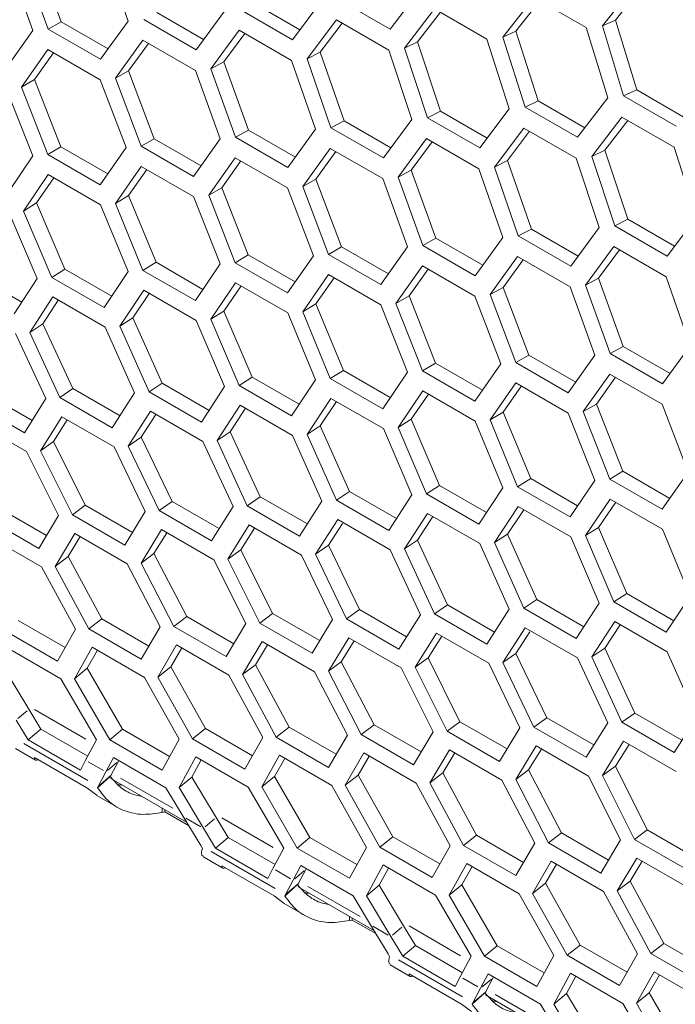
# Model space of a CAD drawing. Units: millimetres. Extents: x 11 to 403, y 11 to 287.
# Drawn here: x 321 to 326, y 72 to 80 of the extents above; entities that cross this region are included whole.
import ezdxf

# ---------------------------------------------------------------- set-up
doc = ezdxf.new("R2010")
doc.units = ezdxf.units.MM
doc.linetypes.add('PHANTOM', pattern=[12.7, 6.35, -1.27, 1.27, -1.27, 1.27, -1.27])

msp = doc.modelspace()

# ---------------------------------------------------------------- linework, layer by layer
at = {"color": 7, "linetype": 'Continuous', "lineweight": 15}
for p, q in [((320.72332, 80.11007), (320.92408, 79.55798)), ((321.46586, 79.56385), (321.27121, 80.12121)), ((320.69407, 79.48756), (320.49219, 80.04107)), ((320.61734, 80.05369), (320.81805, 79.49955)), ((325.56668, 79.85265), (325.30827, 79.52648)), ((325.6145, 79.82504), (325.4136, 79.5729)), ((323.16342, 79.74413), (323.58769, 79.49921)), ((323.58769, 79.49921), (323.83288, 79.8194)), ((324.75332, 79.75607), (324.5021, 79.43307)), ((325.17758, 79.51115), (324.75332, 79.75607)), ((322.47889, 79.71171), (322.85737, 79.49322)), ((322.79729, 79.41327), (323.03528, 79.72997)), ((323.94852, 79.66329), (323.70449, 79.34364)), ((324.37279, 79.41837), (323.94852, 79.66329)), ((324.80067, 79.72873), (324.60765, 79.48201)), ((321.6972, 79.63258), (322.07608, 79.41386)), ((322.01549, 79.33167), (322.24627, 79.64472)), ((322.37303, 79.65819), (322.79729, 79.41327)), ((323.99543, 79.63622), (323.81023, 79.39508)), ((320.81805, 79.49955), (320.92408, 79.55798)), ((320.92408, 79.55798), (321.30333, 79.33904)), ((321.24231, 79.25463), (321.46586, 79.56385)), ((321.59123, 79.5766), (322.01549, 79.33167)), ((323.15231, 79.57452), (322.91548, 79.25839)), ((323.19878, 79.54769), (323.02137, 79.31231)), ((323.57657, 79.3296), (323.15231, 79.57452)), ((325.35062, 78.94323), (325.17758, 79.51115)), ((325.30827, 79.52648), (325.4136, 79.5729)), ((325.30827, 79.52648), (325.48015, 78.95804)), ((325.4136, 79.5729), (325.58567, 79.00657)), ((320.47774, 79.18234), (320.69407, 79.48756)), ((320.81805, 79.49955), (321.24231, 79.25463)), ((322.36469, 79.48996), (322.13508, 79.17752)), ((322.41075, 79.46337), (322.24106, 79.2339)), ((322.78895, 79.24504), (322.36469, 79.48996)), ((324.5021, 79.43307), (324.60765, 79.48201)), ((324.5021, 79.43307), (324.68116, 78.86795)), ((324.60765, 79.48201), (324.78688, 78.91899)), ((321.58567, 79.40982), (321.36328, 79.10123)), ((321.63136, 79.38344), (321.46933, 79.16005)), ((322.00993, 79.16489), (321.58567, 79.40982)), ((323.70449, 79.34364), (323.81023, 79.39508)), ((323.70449, 79.34364), (323.89077, 78.78202)), ((323.81023, 79.39508), (323.99663, 78.83553)), ((324.55302, 78.8538), (324.37279, 79.41837)), ((320.81526, 79.33428), (320.6001, 79.02972)), ((320.8606, 79.30811), (320.70617, 79.09095)), ((321.23953, 79.08936), (320.81526, 79.33428)), ((322.91548, 79.25839), (323.02137, 79.31231)), ((323.02137, 79.31231), (323.21494, 78.75641)), ((323.76401, 78.76855), (323.57657, 79.3296)), ((322.13508, 79.17752), (322.24106, 79.2339)), ((322.24106, 79.2339), (322.44182, 78.6818)), ((322.9836, 78.68768), (322.78895, 79.24504)), ((322.91548, 79.25839), (323.10897, 78.70042)), ((321.36328, 79.10123), (321.46933, 79.16005)), ((321.46933, 79.16005), (321.67728, 78.61193)), ((322.21181, 78.61139), (322.00993, 79.16489)), ((322.13508, 79.17752), (322.33579, 78.62338)), ((320.6001, 79.02972), (320.70617, 79.09095)), ((320.6001, 79.02972), (320.81526, 78.48373)), ((320.70617, 79.09095), (320.92132, 78.54697)), ((321.44863, 78.53988), (321.23953, 79.08936)), ((321.36328, 79.10123), (321.57122, 78.55109)), ((320.69407, 78.47334), (320.47774, 79.01864)), ((325.10543, 78.62303), (325.35062, 78.94323)), ((325.48015, 78.95804), (325.58567, 79.00657)), ((325.48015, 78.95804), (325.90442, 78.71312)), ((325.58567, 79.00657), (325.96329, 78.78858)), ((324.68116, 78.86795), (324.78688, 78.91899)), ((324.68116, 78.86795), (325.10543, 78.62303)), ((324.78688, 78.91899), (325.16494, 78.70074)), ((323.89077, 78.78202), (323.99663, 78.83553)), ((323.99663, 78.83553), (324.37511, 78.61704)), ((324.31503, 78.53709), (324.55302, 78.8538)), ((325.46627, 78.78712), (325.22223, 78.46747)), ((325.89053, 78.54219), (325.46627, 78.78712)), ((323.10897, 78.70042), (323.21494, 78.75641)), ((323.21494, 78.75641), (323.59382, 78.53768)), ((323.53324, 78.4555), (323.76401, 78.76855)), ((323.89077, 78.78202), (324.31503, 78.53709)), ((325.51317, 78.76004), (325.32797, 78.51891)), ((322.33579, 78.62338), (322.44182, 78.6818)), ((322.44182, 78.6818), (322.82107, 78.46287)), ((322.76005, 78.37846), (322.9836, 78.68768)), ((323.10897, 78.70042), (323.53324, 78.4555)), ((324.67005, 78.69835), (324.43323, 78.38222)), ((324.71652, 78.67152), (324.53911, 78.43614)), ((325.09431, 78.45342), (324.67005, 78.69835)), ((320.81526, 78.48373), (320.92132, 78.54697)), ((320.92132, 78.54697), (321.30123, 78.32765)), ((321.57122, 78.55109), (321.67728, 78.61193)), ((321.57122, 78.55109), (321.99548, 78.30616)), ((321.67728, 78.61193), (322.05688, 78.39279)), ((321.99548, 78.30616), (322.21181, 78.61139)), ((322.33579, 78.62338), (322.76005, 78.37846)), ((323.88243, 78.61379), (323.65282, 78.30135)), ((323.9285, 78.58719), (323.7588, 78.35773)), ((324.30669, 78.36887), (323.88243, 78.61379)), ((320.49219, 78.1766), (320.69407, 78.47334)), ((320.81526, 78.48373), (321.23953, 78.23881)), ((321.23953, 78.23881), (321.44863, 78.53988)), ((323.10341, 78.53364), (322.88102, 78.22506)), ((323.1491, 78.50727), (322.98707, 78.28387)), ((323.52768, 78.28872), (323.10341, 78.53364)), ((325.22223, 78.46747), (325.32797, 78.51891)), ((325.22223, 78.46747), (325.40851, 77.90584)), ((325.32797, 78.51891), (325.51437, 77.95936)), ((326.07076, 77.97763), (325.89053, 78.54219)), ((321.57122, 78.38739), (321.36328, 78.08701)), ((321.99548, 78.14247), (321.57122, 78.38739)), ((322.333, 78.45811), (322.11784, 78.15355)), ((322.37834, 78.43194), (322.22391, 78.21478)), ((322.75727, 78.21319), (322.333, 78.45811)), ((324.43323, 78.38222), (324.53911, 78.43614)), ((324.53911, 78.43614), (324.73268, 77.88023)), ((325.28175, 77.89237), (325.09431, 78.45342)), ((320.81805, 78.32167), (320.61734, 78.02564)), ((321.24231, 78.07675), (320.81805, 78.32167)), ((321.61623, 78.36141), (321.46933, 78.15063)), ((323.65282, 78.30135), (323.7588, 78.35773)), ((323.7588, 78.35773), (323.95956, 77.80563)), ((324.50135, 77.8115), (324.30669, 78.36887)), ((324.43323, 78.38222), (324.62671, 77.82425)), ((320.86276, 78.29586), (320.72332, 78.09163)), ((322.88102, 78.22506), (322.98707, 78.28387)), ((322.98707, 78.28387), (323.19502, 77.73575)), ((323.72955, 77.73521), (323.52768, 78.28872)), ((323.65282, 78.30135), (323.85353, 77.74721)), ((321.36328, 78.08701), (321.46933, 78.15063)), ((321.46933, 78.15063), (321.69166, 77.61095)), ((322.11784, 78.15355), (322.22391, 78.21478)), ((322.11784, 78.15355), (322.333, 77.60756)), ((322.22391, 78.21478), (322.43906, 77.6708)), ((322.96637, 77.6637), (322.75727, 78.21319)), ((322.88102, 78.22506), (323.08896, 77.67491)), ((320.61734, 78.02564), (320.72332, 78.09163)), ((320.72332, 78.09163), (320.95285, 77.55642)), ((321.46586, 77.5358), (321.24231, 78.07675)), ((321.36328, 78.08701), (321.58567, 77.54535)), ((322.21181, 77.59717), (321.99548, 78.14247)), ((320.72853, 77.47979), (320.49775, 78.01624)), ((320.61734, 78.02564), (320.84695, 77.48846)), ((325.40851, 77.90584), (325.51437, 77.95936)), ((325.51437, 77.95936), (325.89285, 77.74087)), ((325.83277, 77.66092), (326.07076, 77.97763)), ((324.62671, 77.82425), (324.73268, 77.88023)), ((324.73268, 77.88023), (325.11156, 77.66151)), ((325.05098, 77.57933), (325.28175, 77.89237)), ((325.40851, 77.90584), (325.83277, 77.66092)), ((323.85353, 77.74721), (323.95956, 77.80563)), ((323.85353, 77.74721), (324.27779, 77.50229)), ((323.95956, 77.80563), (324.33882, 77.58669)), ((324.27779, 77.50229), (324.50135, 77.8115)), ((324.62671, 77.82425), (325.05098, 77.57933)), ((322.333, 77.60756), (322.43906, 77.6708)), ((322.43906, 77.6708), (322.81897, 77.45148)), ((323.08896, 77.67491), (323.19502, 77.73575)), ((323.08896, 77.67491), (323.51322, 77.42999)), ((323.19502, 77.73575), (323.57462, 77.51662)), ((323.51322, 77.42999), (323.72955, 77.73521)), ((325.40017, 77.73761), (325.17056, 77.42518)), ((325.44624, 77.71102), (325.27654, 77.48155)), ((325.82443, 77.49269), (325.40017, 77.73761)), ((321.58567, 77.54535), (321.69166, 77.61095)), ((321.69166, 77.61095), (322.07187, 77.39147)), ((322.00993, 77.30042), (322.21181, 77.59717)), ((322.333, 77.60756), (322.75727, 77.36264)), ((322.75727, 77.36264), (322.96637, 77.6637)), ((324.62115, 77.65747), (324.39876, 77.34889)), ((324.66684, 77.6311), (324.50481, 77.4077)), ((325.04542, 77.41255), (324.62115, 77.65747)), ((320.84695, 77.48846), (320.95285, 77.55642)), ((320.95285, 77.55642), (321.33331, 77.33678)), ((321.27121, 77.24354), (321.46586, 77.5358)), ((321.58567, 77.54535), (322.00993, 77.30042)), ((323.08896, 77.51122), (322.88102, 77.21084)), ((323.51322, 77.26629), (323.08896, 77.51122)), ((323.85075, 77.58194), (323.63558, 77.27737)), ((323.89608, 77.55577), (323.74165, 77.3386)), ((324.27501, 77.33702), (323.85075, 77.58194)), ((320.22259, 77.50737), (320.60328, 77.28761)), ((320.54109, 77.19218), (320.72853, 77.47979)), ((320.84695, 77.48846), (321.27121, 77.24354)), ((322.33579, 77.4455), (322.13508, 77.14947)), ((322.76005, 77.20058), (322.33579, 77.4455)), ((323.13397, 77.48523), (322.98707, 77.27446)), ((325.17056, 77.42518), (325.27654, 77.48155)), ((325.27654, 77.48155), (325.47731, 76.92946)), ((326.01909, 76.93533), (325.82443, 77.49269)), ((321.59123, 77.38499), (321.39774, 77.09347)), ((321.63568, 77.35933), (321.50362, 77.1618)), ((322.01549, 77.14006), (321.59123, 77.38499)), ((322.3805, 77.41969), (322.24106, 77.21546)), ((324.39876, 77.34889), (324.50481, 77.4077)), ((324.39876, 77.34889), (324.6067, 76.79874)), ((324.50481, 77.4077), (324.71276, 76.85958)), ((325.24729, 76.85904), (325.04542, 77.41255)), ((325.17056, 77.42518), (325.37127, 76.87103)), ((320.85529, 77.32986), (320.66901, 77.04301)), ((320.8995, 77.30434), (320.77475, 77.11366)), ((321.27955, 77.08494), (320.85529, 77.32986)), ((322.88102, 77.21084), (322.98707, 77.27446)), ((322.98707, 77.27446), (323.20941, 76.73478)), ((323.63558, 77.27737), (323.74165, 77.3386)), ((323.63558, 77.27737), (323.85075, 76.73139)), ((323.74165, 77.3386), (323.9568, 76.79462)), ((324.48411, 76.78753), (324.27501, 77.33702)), ((322.13508, 77.14947), (322.24106, 77.21546)), ((322.24106, 77.21546), (322.47059, 76.68024)), ((322.9836, 76.65963), (322.76005, 77.20058)), ((322.88102, 77.21084), (323.10341, 76.66917)), ((323.72955, 76.72099), (323.51322, 77.26629)), ((320.66901, 77.04301), (320.77475, 77.11366)), ((320.77475, 77.11366), (321.01863, 76.58784)), ((321.39774, 77.09347), (321.50362, 77.1618)), ((321.50362, 77.1618), (321.74033, 76.6312)), ((322.24627, 76.60362), (322.01549, 77.14006)), ((322.13508, 77.14947), (322.36469, 76.61229)), ((320.7974, 76.50845), (320.55221, 77.0354)), ((320.66901, 77.04301), (320.91304, 76.51527)), ((321.51754, 76.55317), (321.27955, 77.08494)), ((321.39774, 77.09347), (321.63457, 76.56093)), ((325.37127, 76.87103), (325.47731, 76.92946)), ((325.37127, 76.87103), (325.79553, 76.62611)), ((325.47731, 76.92946), (325.85656, 76.71052)), ((325.79553, 76.62611), (326.01909, 76.93533)), ((323.85075, 76.73139), (323.9568, 76.79462)), ((323.9568, 76.79462), (324.33671, 76.5753)), ((324.6067, 76.79874), (324.71276, 76.85958)), ((324.6067, 76.79874), (325.03096, 76.55382)), ((324.71276, 76.85958), (325.09236, 76.64045)), ((325.03096, 76.55382), (325.24729, 76.85904)), ((323.10341, 76.66917), (323.20941, 76.73478)), ((323.20941, 76.73478), (323.58961, 76.51529)), ((323.52768, 76.42425), (323.72955, 76.72099)), ((323.85075, 76.73139), (324.27501, 76.48646)), ((324.27501, 76.48646), (324.48411, 76.78753)), ((321.63457, 76.56093), (321.74033, 76.6312)), ((321.74033, 76.6312), (322.12102, 76.41143)), ((322.36469, 76.61229), (322.47059, 76.68024)), ((322.47059, 76.68024), (322.85105, 76.46061)), ((322.78895, 76.36737), (322.9836, 76.65963)), ((323.10341, 76.66917), (323.52768, 76.42425)), ((324.6067, 76.63504), (324.39876, 76.33466)), ((325.03096, 76.39012), (324.6067, 76.63504)), ((325.36849, 76.70576), (325.15332, 76.4012)), ((325.41382, 76.67959), (325.25939, 76.46243)), ((325.79275, 76.46084), (325.36849, 76.70576)), ((320.91304, 76.51527), (321.01863, 76.58784)), ((321.01863, 76.58784), (321.39951, 76.36796)), ((321.33731, 76.27035), (321.51754, 76.55317)), ((321.63457, 76.56093), (322.05883, 76.316)), ((322.05883, 76.316), (322.24627, 76.60362)), ((322.36469, 76.61229), (322.78895, 76.36737)), ((323.85353, 76.56933), (323.65282, 76.2733)), ((324.27779, 76.32441), (323.85353, 76.56933)), ((324.65171, 76.60906), (324.50481, 76.39829)), ((320.2001, 76.47552), (320.62436, 76.2306)), ((320.30547, 76.55035), (320.6865, 76.33038)), ((320.62436, 76.2306), (320.7974, 76.50845)), ((320.91304, 76.51527), (321.33731, 76.27035)), ((323.10897, 76.50881), (322.91548, 76.21729)), ((323.15342, 76.48315), (323.02137, 76.28562)), ((323.53324, 76.26389), (323.10897, 76.50881)), ((323.89824, 76.54351), (323.7588, 76.33929)), ((321.64568, 76.40415), (321.46661, 76.12213)), ((322.06995, 76.15923), (321.64568, 76.40415)), ((322.37303, 76.45369), (322.18675, 76.16684)), ((322.41724, 76.42817), (322.29249, 76.23749)), ((322.79729, 76.20877), (322.37303, 76.45369)), ((324.39876, 76.33466), (324.50481, 76.39829)), ((324.50481, 76.39829), (324.72715, 75.85861)), ((325.15332, 76.4012), (325.25939, 76.46243)), ((325.15332, 76.4012), (325.36849, 75.85521)), ((325.25939, 76.46243), (325.47454, 75.91845)), ((326.00185, 75.91136), (325.79275, 76.46084)), ((320.64101, 76.07765), (320.21675, 76.32257)), ((320.92693, 76.36038), (320.75505, 76.08334)), ((320.97078, 76.33507), (320.86038, 76.15853)), ((321.35119, 76.11546), (320.92693, 76.36038)), ((321.6897, 76.37874), (321.57217, 76.19506)), ((323.65282, 76.2733), (323.7588, 76.33929)), ((323.7588, 76.33929), (323.98833, 75.80407)), ((324.50135, 75.78345), (324.27779, 76.32441)), ((324.39876, 76.33466), (324.62115, 75.793)), ((325.24729, 75.84482), (325.03096, 76.39012)), ((322.18675, 76.16684), (322.29249, 76.23749)), ((322.29249, 76.23749), (322.53637, 75.71167)), ((322.91548, 76.21729), (323.02137, 76.28562)), ((323.02137, 76.28562), (323.25808, 75.75503)), ((323.76401, 75.72745), (323.53324, 76.26389)), ((323.65282, 76.2733), (323.88243, 75.73612)), ((320.75505, 76.08334), (320.86038, 76.15853)), ((320.86038, 76.15853), (321.11857, 75.64274)), ((321.46661, 76.12213), (321.57217, 76.19506)), ((321.57217, 76.19506), (321.82321, 75.67418)), ((322.31514, 75.63228), (322.06995, 76.15923)), ((322.18675, 76.16684), (322.43078, 75.6391)), ((323.03528, 75.67699), (322.79729, 76.20877)), ((322.91548, 76.21729), (323.15231, 75.68475)), ((320.90057, 75.56082), (320.64101, 76.07765)), ((320.75505, 76.08334), (321.01345, 75.56567)), ((321.60358, 75.59349), (321.35119, 76.11546)), ((321.46661, 76.12213), (321.71784, 75.59935)), ((325.36849, 75.85521), (325.47454, 75.91845)), ((325.47454, 75.91845), (325.85445, 75.69913)), ((324.62115, 75.793), (324.72715, 75.85861)), ((324.72715, 75.85861), (325.10735, 75.63912)), ((325.04542, 75.54808), (325.24729, 75.84482)), ((325.36849, 75.85521), (325.79275, 75.61029)), ((325.79275, 75.61029), (326.00185, 75.91136)), ((323.15231, 75.68475), (323.25808, 75.75503)), ((323.25808, 75.75503), (323.63876, 75.53526)), ((323.88243, 75.73612), (323.98833, 75.80407)), ((323.98833, 75.80407), (324.36879, 75.58443)), ((324.30669, 75.49119), (324.50135, 75.78345)), ((324.62115, 75.793), (325.04542, 75.54808)), ((321.71784, 75.59935), (321.82321, 75.67418)), ((321.82321, 75.67418), (322.20424, 75.45421)), ((322.43078, 75.6391), (322.53637, 75.71167)), ((322.53637, 75.71167), (322.91725, 75.49179)), ((322.85505, 75.39418), (323.03528, 75.67699)), ((323.15231, 75.68475), (323.57657, 75.43983)), ((323.57657, 75.43983), (323.76401, 75.72745)), ((323.88243, 75.73612), (324.30669, 75.49119)), ((325.37127, 75.69315), (325.17056, 75.39712)), ((325.79553, 75.44823), (325.37127, 75.69315)), ((320.42242, 75.61753), (320.80365, 75.39745)), ((321.01345, 75.56567), (321.11857, 75.64274)), ((321.11857, 75.64274), (321.49972, 75.4227)), ((321.71784, 75.59935), (322.1421, 75.35442)), ((322.1421, 75.35442), (322.31514, 75.63228)), ((322.43078, 75.6391), (322.85505, 75.39418)), ((324.62671, 75.63264), (324.43323, 75.34112)), ((324.67116, 75.60698), (324.53911, 75.40945)), ((325.05098, 75.38772), (324.62671, 75.63264)), ((325.41598, 75.66734), (325.27654, 75.46311)), ((320.31761, 75.53825), (320.74187, 75.29333)), ((320.74187, 75.29333), (320.90057, 75.56082)), ((321.01345, 75.56567), (321.43772, 75.32075)), ((321.43772, 75.32075), (321.60358, 75.59349)), ((323.16342, 75.52798), (322.98435, 75.24595)), ((323.58769, 75.28306), (323.16342, 75.52798)), ((323.89077, 75.57752), (323.70449, 75.29067)), ((323.93498, 75.55199), (323.81023, 75.36131)), ((324.31503, 75.3326), (323.89077, 75.57752)), ((321.73449, 75.4464), (321.56979, 75.17449)), ((322.15875, 75.20147), (321.73449, 75.4464)), ((322.44467, 75.48421), (322.27279, 75.20717)), ((322.48852, 75.45889), (322.37812, 75.28236)), ((322.86893, 75.23929), (322.44467, 75.48421)), ((323.20236, 75.49463), (323.08991, 75.31889)), ((325.17056, 75.39712), (325.27654, 75.46311)), ((325.27654, 75.46311), (325.50607, 74.9279)), ((326.01909, 74.90728), (325.79553, 75.44823)), ((320.76404, 75.14444), (320.33977, 75.38937)), ((321.03286, 75.41472), (320.87532, 75.1481)), ((321.07651, 75.38952), (320.98008, 75.22773)), ((321.45713, 75.1698), (321.03286, 75.41472)), ((321.77822, 75.42115), (321.67485, 75.25191)), ((323.70449, 75.29067), (323.81023, 75.36131)), ((323.81023, 75.36131), (324.05411, 74.83549)), ((324.43323, 75.34112), (324.53911, 75.40945)), ((324.53911, 75.40945), (324.77582, 74.87886)), ((325.28175, 74.85127), (325.05098, 75.38772)), ((325.17056, 75.39712), (325.40017, 74.85994)), ((322.27279, 75.20717), (322.37812, 75.28236)), ((322.37812, 75.28236), (322.63631, 74.76656)), ((322.98435, 75.24595), (323.08991, 75.31889)), ((323.08991, 75.31889), (323.34095, 74.798)), ((323.83288, 74.75611), (323.58769, 75.28306)), ((323.70449, 75.29067), (323.94852, 74.76293)), ((324.55302, 74.80082), (324.31503, 75.3326)), ((324.43323, 75.34112), (324.67005, 74.80858)), ((320.87532, 75.1481), (320.98008, 75.22773)), ((320.98008, 75.22773), (321.2525, 74.72256)), ((321.56979, 75.17449), (321.67485, 75.25191)), ((321.67485, 75.25191), (321.94016, 74.74136)), ((322.41831, 74.68464), (322.15875, 75.20147)), ((322.27279, 75.20717), (322.53119, 74.6895)), ((323.12132, 74.71732), (322.86893, 75.23929)), ((322.98435, 75.24595), (323.23558, 74.72317)), ((321.03789, 74.63834), (320.76404, 75.14444)), ((320.87532, 75.1481), (321.14802, 74.64111)), ((321.72385, 74.65826), (321.45713, 75.1698)), ((321.56979, 75.17449), (321.83535, 74.66208)), ((324.67005, 74.80858), (324.77582, 74.87886)), ((324.77582, 74.87886), (325.15651, 74.65909)), ((325.40017, 74.85994), (325.50607, 74.9279)), ((325.50607, 74.9279), (325.88654, 74.70826)), ((325.82443, 74.61502), (326.01909, 74.90728)), ((323.23558, 74.72317), (323.34095, 74.798)), ((323.34095, 74.798), (323.72198, 74.57804)), ((323.94852, 74.76293), (324.05411, 74.83549)), ((324.05411, 74.83549), (324.43499, 74.61562)), ((324.37279, 74.518), (324.55302, 74.80082)), ((324.67005, 74.80858), (325.09431, 74.56366)), ((325.09431, 74.56366), (325.28175, 74.85127)), ((325.40017, 74.85994), (325.82443, 74.61502)), ((321.14802, 74.64111), (321.2525, 74.72256)), ((321.2525, 74.72256), (321.63375, 74.50246)), ((321.83535, 74.66208), (321.94016, 74.74136)), ((321.94016, 74.74136), (322.32139, 74.52128)), ((322.53119, 74.6895), (322.63631, 74.76656)), ((322.63631, 74.76656), (323.01746, 74.54653)), ((322.95546, 74.44457), (323.12132, 74.71732)), ((323.23558, 74.72317), (323.65984, 74.47825)), ((323.65984, 74.47825), (323.83288, 74.75611)), ((323.94852, 74.76293), (324.37279, 74.518)), ((320.57328, 74.71035), (320.95451, 74.49027)), ((320.89345, 74.38183), (321.03789, 74.63834)), ((321.14802, 74.64111), (321.57229, 74.39619)), ((321.57229, 74.39619), (321.72385, 74.65826)), ((321.83535, 74.66208), (322.25961, 74.41716)), ((322.25961, 74.41716), (322.41831, 74.68464)), ((322.53119, 74.6895), (322.95546, 74.44457)), ((324.68116, 74.6518), (324.5021, 74.36978)), ((325.10543, 74.40688), (324.68116, 74.6518)), ((325.40851, 74.70134), (325.22223, 74.41449)), ((325.45272, 74.67582), (325.32797, 74.48514)), ((325.83277, 74.45642), (325.40851, 74.70134)), ((320.46918, 74.62675), (320.89345, 74.38183)), ((323.25223, 74.57022), (323.08753, 74.29831)), ((323.6765, 74.3253), (323.25223, 74.57022)), ((323.96241, 74.60804), (323.79053, 74.33099)), ((324.00626, 74.58272), (323.89586, 74.40619)), ((324.38668, 74.36311), (323.96241, 74.60804)), ((324.7201, 74.61846), (324.60765, 74.44271)), ((320.92109, 74.23723), (320.49682, 74.48215)), ((321.17293, 74.49434), (321.02963, 74.23874)), ((321.59719, 74.24941), (321.17293, 74.49434)), ((321.85751, 74.51319), (321.7071, 74.25201)), ((321.90112, 74.48802), (321.81152, 74.33381)), ((322.28178, 74.26827), (321.85751, 74.51319)), ((322.5506, 74.53855), (322.39306, 74.27193)), ((322.59425, 74.51335), (322.49782, 74.35155)), ((322.97487, 74.29363), (322.5506, 74.53855)), ((323.29596, 74.54498), (323.19259, 74.37574)), ((325.22223, 74.41449), (325.32797, 74.48514)), ((325.32797, 74.48514), (325.57185, 73.95932)), ((321.21655, 74.46915), (321.13366, 74.32268)), ((323.79053, 74.33099), (323.89586, 74.40619)), ((323.89586, 74.40619), (324.15405, 73.89039)), ((324.5021, 74.36978), (324.60765, 74.44271)), ((324.60765, 74.44271), (324.85869, 73.92183)), ((325.35062, 73.87993), (325.10543, 74.40688)), ((325.22223, 74.41449), (325.46627, 73.88675)), ((326.07076, 73.92465), (325.83277, 74.45642)), ((320.46421, 74.31833), (320.6604, 73.99052)), ((321.02963, 74.23874), (321.13366, 74.32268)), ((321.13366, 74.32268), (321.42022, 73.82872)), ((321.7071, 74.25201), (321.81152, 74.33381)), ((321.81152, 74.33381), (322.09102, 73.83417)), ((322.39306, 74.27193), (322.49782, 74.35155)), ((322.49782, 74.35155), (322.77024, 73.84638)), ((323.08753, 74.29831), (323.19259, 74.37574)), ((323.19259, 74.37574), (323.4579, 73.86518)), ((323.93606, 73.80847), (323.6765, 74.3253)), ((323.79053, 74.33099), (324.04893, 73.81332)), ((324.63906, 73.84115), (324.38668, 74.36311)), ((324.5021, 74.36978), (324.75332, 73.847)), ((321.02963, 74.23874), (321.31654, 73.74302)), ((321.87816, 73.7489), (321.59719, 74.24941)), ((321.7071, 74.25201), (321.98692, 73.75058)), ((322.55563, 73.76217), (322.28178, 74.26827)), ((322.39306, 74.27193), (322.66576, 73.76494)), ((323.24159, 73.78208), (322.97487, 74.29363)), ((323.08753, 74.29831), (323.35309, 73.78591)), ((321.20914, 73.74244), (320.92109, 74.23723)), ((320.6604, 73.99052), (320.75754, 73.82964)), ((324.75332, 73.847), (324.85869, 73.92183)), ((324.85869, 73.92183), (325.23973, 73.70186)), ((325.46627, 73.88675), (325.57185, 73.95932)), ((325.57185, 73.95932), (325.95274, 73.73944)), ((325.89053, 73.64183), (326.07076, 73.92465)), ((320.55705, 73.90331), (320.6542, 73.74243)), ((322.66576, 73.76494), (322.77024, 73.84638)), ((322.77024, 73.84638), (323.15149, 73.62629)), ((323.35309, 73.78591), (323.4579, 73.86518)), ((323.4579, 73.86518), (323.83913, 73.64511)), ((324.04893, 73.81332), (324.15405, 73.89039)), ((324.15405, 73.89039), (324.5352, 73.67036)), ((324.4732, 73.5684), (324.63906, 73.84115)), ((324.75332, 73.847), (325.17758, 73.60208)), ((325.17758, 73.60208), (325.35062, 73.87993)), ((325.46627, 73.88675), (325.89053, 73.64183)), ((320.6542, 73.74243), (320.75754, 73.82964)), ((320.75754, 73.82964), (321.13831, 73.60983)), ((321.31654, 73.74302), (321.42022, 73.82872)), ((321.42022, 73.82872), (321.80137, 73.60869)), ((321.98692, 73.75058), (322.09102, 73.83417)), ((322.09102, 73.83417), (322.47225, 73.61409)), ((322.41119, 73.50566), (322.55563, 73.76217)), ((322.66576, 73.76494), (323.09003, 73.52001)), ((323.09003, 73.52001), (323.24159, 73.78208)), ((323.35309, 73.78591), (323.77736, 73.54099)), ((323.77736, 73.54099), (323.93606, 73.80847)), ((324.04893, 73.81332), (324.4732, 73.5684)), ((320.6542, 73.74243), (321.07846, 73.49751)), ((321.12113, 73.57767), (321.20914, 73.74244)), ((321.31654, 73.74302), (321.74081, 73.49809)), ((321.74081, 73.49809), (321.87816, 73.7489)), ((321.98692, 73.75058), (322.41119, 73.50566)), ((324.76997, 73.69405), (324.60527, 73.42214)), ((325.19424, 73.44913), (324.76997, 73.69405)), ((325.48015, 73.73186), (325.30827, 73.45482)), ((325.524, 73.70655), (325.4136, 73.53001)), ((325.90442, 73.48694), (325.48015, 73.73186)), ((320.55242, 73.67389), (320.7157, 73.57963)), ((321.3469, 73.60065), (321.28443, 73.4834)), ((321.77117, 73.35572), (321.3469, 73.60065)), ((322.01456, 73.60598), (321.87835, 73.35611)), ((322.43883, 73.36106), (322.01456, 73.60598)), ((322.69067, 73.61816), (322.54737, 73.36257)), ((323.11493, 73.37324), (322.69067, 73.61816)), ((323.37525, 73.63702), (323.22484, 73.37584)), ((323.41886, 73.61184), (323.32926, 73.45763)), ((323.79952, 73.3921), (323.37525, 73.63702)), ((324.06835, 73.66237), (323.9108, 73.39575)), ((324.11199, 73.63718), (324.01556, 73.47538)), ((324.49261, 73.41745), (324.06835, 73.66237)), ((324.8137, 73.66881), (324.71033, 73.49957)), ((321.12974, 73.35499), (320.70547, 73.59991)), ((321.07846, 73.49751), (321.12113, 73.57767)), ((321.38778, 73.57061), (321.32543, 73.45349)), ((322.05825, 73.58076), (321.98196, 73.44216)), ((322.73429, 73.59298), (322.6514, 73.4465)), ((325.30827, 73.45482), (325.4136, 73.53001)), ((325.4136, 73.53001), (325.67179, 73.01422)), ((321.218, 73.35389), (321.31985, 73.44688)), ((321.28443, 73.4834), (321.22209, 73.36628)), ((321.32543, 73.45349), (321.22209, 73.36628)), ((321.32543, 73.45349), (321.31985, 73.44688)), ((321.87835, 73.35611), (321.98196, 73.44216)), ((321.98196, 73.44216), (322.17814, 73.11435)), ((322.54737, 73.36257), (322.6514, 73.4465)), ((322.6514, 73.4465), (322.93796, 72.95255)), ((323.22484, 73.37584), (323.32926, 73.45763)), ((323.32926, 73.45763), (323.60876, 72.958)), ((323.9108, 73.39575), (324.01556, 73.47538)), ((324.01556, 73.47538), (324.28798, 72.97021)), ((324.60527, 73.42214), (324.71033, 73.49957)), ((324.71033, 73.49957), (324.97564, 72.98901)), ((325.4538, 72.9323), (325.19424, 73.44913)), ((325.30827, 73.45482), (325.56668, 72.93715)), ((321.22209, 73.36628), (321.218, 73.35389)), ((321.32493, 73.43), (321.93932, 73.07532)), ((322.72688, 72.86627), (322.43883, 73.36106)), ((322.54737, 73.36257), (322.83428, 72.86684)), ((323.3959, 72.87272), (323.11493, 73.37324)), ((323.22484, 73.37584), (323.50466, 72.87441)), ((324.07337, 72.88599), (323.79952, 73.3921)), ((323.9108, 73.39575), (324.1835, 72.88876)), ((324.75933, 72.90591), (324.49261, 73.41745)), ((324.60527, 73.42214), (324.87083, 72.90973)), ((321.21308, 73.29435), (321.12974, 73.35499)), ((321.2122, 73.29301), (321.37548, 73.19875)), ((321.91149, 73.1214), (321.77117, 73.35572)), ((321.87835, 73.35611), (322.07479, 73.02713)), ((321.73992, 73.19043), (321.74125, 73.15613)), ((321.74125, 73.15613), (321.76391, 73.16035)), ((321.76391, 73.16035), (321.76327, 73.17695)), ((321.76391, 73.16035), (321.95436, 73.05041)), ((322.05343, 72.88635), (321.91149, 73.1214)), ((322.17814, 73.11435), (322.27528, 72.95347)), ((322.07479, 73.02713), (322.17194, 72.86626)), ((324.1835, 72.88876), (324.28798, 72.97021)), ((324.28798, 72.97021), (324.66923, 72.75012)), ((324.87083, 72.90973), (324.97564, 72.98901)), ((324.97564, 72.98901), (325.35687, 72.76893)), ((325.56668, 72.93715), (325.67179, 73.01422)), ((325.67179, 73.01422), (326.05294, 72.79418)), ((322.06653, 72.86404), (322.05343, 72.88635)), ((322.17194, 72.86626), (322.27528, 72.95347)), ((322.27528, 72.95347), (322.65605, 72.73366)), ((322.83428, 72.86684), (322.93796, 72.95255)), ((322.93796, 72.95255), (323.31911, 72.73251)), ((323.50466, 72.87441), (323.60876, 72.958)), ((323.60876, 72.958), (323.98999, 72.73792)), ((323.92893, 72.62948), (324.07337, 72.88599)), ((324.1835, 72.88876), (324.60777, 72.64384)), ((324.60777, 72.64384), (324.75933, 72.90591)), ((324.87083, 72.90973), (325.2951, 72.66481)), ((325.2951, 72.66481), (325.4538, 72.9323)), ((325.56668, 72.93715), (325.99094, 72.69223)), ((322.17194, 72.86626), (322.5962, 72.62134)), ((322.63887, 72.7015), (322.72688, 72.86627)), ((322.83428, 72.86684), (323.25855, 72.62192)), ((323.25855, 72.62192), (323.3959, 72.87272)), ((323.50466, 72.87441), (323.92893, 72.62948)), ((322.07016, 72.79772), (322.23344, 72.70346)), ((322.64748, 72.47882), (322.22321, 72.72374)), ((322.86465, 72.72447), (322.80217, 72.60722)), ((323.28891, 72.47955), (322.86465, 72.72447)), ((323.5323, 72.72981), (323.39609, 72.47994)), ((323.95657, 72.48489), (323.5323, 72.72981)), ((324.20841, 72.74199), (324.06511, 72.48639)), ((324.63267, 72.49707), (324.20841, 72.74199)), ((324.89299, 72.76085), (324.74259, 72.49966)), ((324.9366, 72.73567), (324.847, 72.58146)), ((325.31726, 72.51592), (324.89299, 72.76085)), ((325.58609, 72.7862), (325.42854, 72.51958)), ((325.62973, 72.76101), (325.5333, 72.59921)), ((326.01035, 72.54128), (325.58609, 72.7862)), ((322.5962, 72.62134), (322.63887, 72.7015)), ((322.90552, 72.69444), (322.84318, 72.57732)), ((323.57599, 72.70459), (323.4997, 72.56598)), ((324.25203, 72.71681), (324.16914, 72.57033)), ((322.73574, 72.47771), (322.83759, 72.57071)), ((322.80217, 72.60722), (322.73983, 72.49011)), ((322.84318, 72.57732), (322.73983, 72.49011)), ((322.84318, 72.57732), (322.83759, 72.57071)), ((323.39609, 72.47994), (323.4997, 72.56598)), ((323.4997, 72.56598), (323.69588, 72.23817)), ((324.06511, 72.48639), (324.16914, 72.57033)), ((324.16914, 72.57033), (324.4557, 72.07638)), ((324.74259, 72.49966), (324.847, 72.58146)), ((324.847, 72.58146), (325.1265, 72.08183)), ((325.42854, 72.51958), (325.5333, 72.59921)), ((325.5333, 72.59921), (325.80572, 72.09404)), ((322.73983, 72.49011), (322.73574, 72.47771)), ((322.84268, 72.55382), (323.45706, 72.19915)), ((324.24462, 71.9901), (323.95657, 72.48489)), ((324.06511, 72.48639), (324.35202, 71.99067)), ((324.91364, 71.99655), (324.63267, 72.49707)), ((324.74259, 72.49966), (325.0224, 71.99823)), ((325.59111, 72.00982), (325.31726, 72.51592)), ((325.42854, 72.51958), (325.70125, 72.01259)), ((322.73082, 72.41818), (322.64748, 72.47882)), ((322.72994, 72.41684), (322.89322, 72.32258)), ((323.42923, 72.24523), (323.28891, 72.47955)), ((323.39609, 72.47994), (323.59253, 72.15096)), ((323.25766, 72.31426), (323.25899, 72.27996)), ((323.25899, 72.27996), (323.28165, 72.28418)), ((323.28165, 72.28418), (323.28101, 72.30078)), ((323.28165, 72.28418), (323.4721, 72.17424)), ((323.57117, 72.01018), (323.42923, 72.24523)), ((323.69588, 72.23817), (323.79303, 72.0773)), ((323.59253, 72.15096), (323.68968, 71.99008)), ((325.70125, 72.01259), (325.80572, 72.09404)), ((325.80572, 72.09404), (326.18697, 71.87394)), ((323.58427, 71.98787), (323.57117, 72.01018)), ((323.68968, 71.99008), (323.79303, 72.0773)), ((323.79303, 72.0773), (324.17379, 71.85749)), ((324.35202, 71.99067), (324.4557, 72.07638)), ((324.4557, 72.07638), (324.83685, 71.85634)), ((325.0224, 71.99823), (325.1265, 72.08183)), ((325.1265, 72.08183), (325.50773, 71.86175)), ((325.44667, 71.75331), (325.59111, 72.00982)), ((325.70125, 72.01259), (326.12551, 71.76767)), ((323.68968, 71.99008), (324.11394, 71.74516)), ((324.15661, 71.82532), (324.24462, 71.9901)), ((324.35202, 71.99067), (324.77629, 71.74575)), ((324.77629, 71.74575), (324.91364, 71.99655)), ((325.0224, 71.99823), (325.44667, 71.75331)), ((323.5879, 71.92155), (323.75118, 71.82729)), ((324.16522, 71.60264), (323.74096, 71.84757)), ((324.38239, 71.8483), (324.31991, 71.73105)), ((324.80665, 71.60338), (324.38239, 71.8483)), ((325.05004, 71.85363), (324.91383, 71.60377)), ((325.47431, 71.60871), (325.05004, 71.85363)), ((325.72615, 71.86582), (325.58285, 71.61022)), ((326.15042, 71.62089), (325.72615, 71.86582)), ((324.11394, 71.74516), (324.15661, 71.82532)), ((324.42326, 71.81827), (324.36092, 71.70115)), ((325.09373, 71.82841), (325.01744, 71.68981)), ((325.76977, 71.84063), (325.68688, 71.69416)), ((324.25348, 71.60154), (324.35533, 71.69454)), ((324.31991, 71.73105), (324.25757, 71.61393)), ((324.36092, 71.70115), (324.25757, 71.61393)), ((324.36092, 71.70115), (324.35533, 71.69454)), ((324.91383, 71.60377), (325.01744, 71.68981)), ((325.01744, 71.68981), (325.21362, 71.362)), ((325.58285, 71.61022), (325.68688, 71.69416)), ((325.68688, 71.69416), (325.97344, 71.2002)), ((324.25757, 71.61393), (324.25348, 71.60154)), ((324.36042, 71.67765), (324.9748, 71.32297)), ((325.76236, 71.11392), (325.47431, 71.60871)), ((325.58285, 71.61022), (325.86977, 71.1145)), ((324.24856, 71.542), (324.16522, 71.60264)), ((324.94697, 71.36906), (324.80665, 71.60338)), ((324.91383, 71.60377), (325.11027, 71.27479))]:
    msp.add_line(p, q, dxfattribs=at)
at = {"color": 8, "linetype": 'PHANTOM', "lineweight": 0}
for p, q in [((320.64642, 73.97873), (320.57102, 73.9151)), ((321.12335, 73.74774), (320.70575, 73.98882)), ((321.13802, 73.41481), (320.61975, 73.714)), ((321.26443, 73.49494), (321.14113, 73.56612)), ((321.3738, 73.55882), (321.29841, 73.49519)), ((321.82629, 73.18884), (321.40391, 73.43267)), ((322.05479, 73.03868), (321.93149, 73.10986)), ((322.16416, 73.10255), (322.08877, 73.03893)), ((322.64109, 72.87157), (322.22349, 73.11265)), ((322.65576, 72.53863), (322.13749, 72.83782)), ((322.78217, 72.61877), (322.65887, 72.68995)), ((322.89154, 72.68265), (322.81615, 72.61902)), ((323.34403, 72.31266), (322.92165, 72.55649)), ((323.57253, 72.16251), (323.44923, 72.23369)), ((323.6819, 72.22638), (323.60651, 72.16275)), ((324.15883, 71.9954), (323.74123, 72.23647)), ((324.1735, 71.66246), (323.65523, 71.96165)), ((324.29991, 71.7426), (324.17661, 71.81378)), ((324.40929, 71.80647), (324.33389, 71.74285)), ((324.86177, 71.43649), (324.43939, 71.68032))]:
    msp.add_line(p, q, dxfattribs=at)
at = {"color": 7, "linetype": 'Continuous', "lineweight": 15}
for points, knots in [([(320.70547, 73.59991), (320.70808, 73.58996), (320.71233, 73.57372), (320.7291, 73.58008), (320.73558, 73.58254)], [0, 0, 0, 0, 0.6135254, 1, 1, 1, 1]), ([(321.31985, 73.44688), (321.34567, 73.41701), (321.39731, 73.35725), (321.4872, 73.30314), (321.55109, 73.29005), (321.57633, 73.28487)], [0, 0, 0, 0, 0.3769337, 0.7538681, 1, 1, 1, 1]), ([(321.41653, 73.37712), (321.40495, 73.37793), (321.39243, 73.3788), (321.38127, 73.38343), (321.38042, 73.38378)], [0, 0, 0, 0, 0.924305, 1, 1, 1, 1]), ([(321.218, 73.35389), (321.24813, 73.31359), (321.3084, 73.233), (321.43696, 73.16168), (321.58394, 73.13063), (321.68881, 73.14763), (321.74125, 73.15613)], [0, 0, 0, 0, 0.2499991, 0.4999991, 0.7500001, 1, 1, 1, 1]), ([(322.07328, 72.8031), (322.06849, 72.80434), (322.05431, 72.80803), (322.06166, 72.84172), (322.06653, 72.86404)], [0, 0, 0, 0, 0.3375798, 1, 1, 1, 1]), ([(322.22321, 72.72374), (322.22582, 72.71378), (322.23007, 72.69755), (322.24684, 72.70391), (322.25332, 72.70636)], [0, 0, 0, 0, 0.6135224, 1, 1, 1, 1]), ([(322.83759, 72.57071), (322.86341, 72.54083), (322.91505, 72.48108), (323.00494, 72.42697), (323.06883, 72.41387), (323.09407, 72.4087)], [0, 0, 0, 0, 0.3769337, 0.7538681, 1, 1, 1, 1]), ([(322.93427, 72.50095), (322.9227, 72.50176), (322.91017, 72.50263), (322.89901, 72.50726), (322.89816, 72.50761)], [0, 0, 0, 0, 0.92430324, 1, 1, 1, 1]), ([(322.73574, 72.47771), (322.76587, 72.43742), (322.82614, 72.35682), (322.9547, 72.28551), (323.10168, 72.25446), (323.20655, 72.27146), (323.25899, 72.27996)], [0, 0, 0, 0, 0.2499991, 0.4999991, 0.7500001, 1, 1, 1, 1]), ([(323.59102, 71.92693), (323.58623, 71.92817), (323.57205, 71.93185), (323.5794, 71.96555), (323.58427, 71.98787)], [0, 0, 0, 0, 0.3375815, 1, 1, 1, 1]), ([(323.74096, 71.84757), (323.74356, 71.83761), (323.74781, 71.82138), (323.76458, 71.82773), (323.77106, 71.83019)], [0, 0, 0, 0, 0.6135254, 1, 1, 1, 1]), ([(324.35533, 71.69454), (324.38115, 71.66466), (324.43279, 71.60491), (324.52268, 71.5508), (324.58657, 71.5377), (324.61181, 71.53252)], [0, 0, 0, 0, 0.3769337, 0.7538681, 1, 1, 1, 1]), ([(324.45201, 71.62477), (324.44044, 71.62558), (324.42791, 71.62646), (324.41675, 71.63108), (324.41591, 71.63143)], [0, 0, 0, 0, 0.924305, 1, 1, 1, 1]), ([(324.25348, 71.60154), (324.28361, 71.56124), (324.34388, 71.48065), (324.47245, 71.40934), (324.61942, 71.37828), (324.72429, 71.39528), (324.77673, 71.40378)], [0, 0, 0, 0, 0.2499991, 0.4999991, 0.7500001, 1, 1, 1, 1])]:
    msp.add_open_spline(points, degree=3, knots=knots, dxfattribs=at)

doc.saveas('drawing.dxf')
